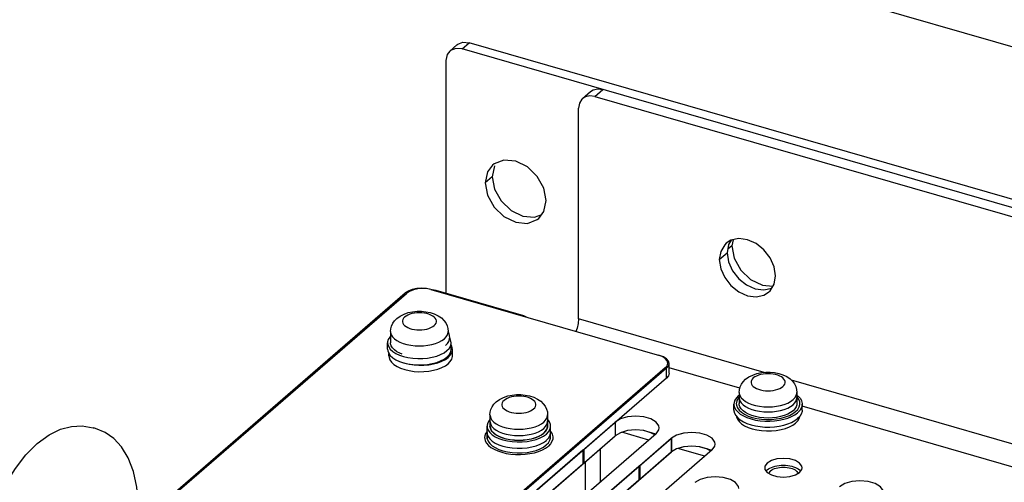
# Model space of a CAD drawing. Units: millimetres. Extents: x 0 to 841, y 0 to 594.
# Drawn here: x 635 to 702, y 364 to 396 of the extents above; entities that cross this region are included whole.
import ezdxf

# ---------------------------------------------------------------- set-up
doc = ezdxf.new("R2010")
doc.units = ezdxf.units.MM
doc.header["$LTSCALE"] = 46.255
doc.layers.get('0').update_dxf_attribs({"linetype": 'CONTINUOUS'})
for name, color, linetype in [('0004___ALL_AXES_PRT', 7, 'CONTINUOUS'), ('002___PRT_ALL_AXES', 7, 'CONTINUOUS'), ('02___PRT_ALL_AXES', 7, 'CONTINUOUS'), ('ROUNDS', 7, 'CONTINUOUS')]:
    doc.layers.add(name, color=color, linetype=linetype)

msp = doc.modelspace()

# ---------------------------------------------------------------- linework, layer by layer
at = {"color": 3, "linetype": 'CONTINUOUS'}
for p, q in [((662.919, 377.405), (662.647, 377.444)), ((685.199, 371.839), (672.593, 375.478)), ((683.549, 370.756), (678.738, 372.145)), ((715.493, 363.094), (687.062, 371.301)), ((713.843, 362.011), (687.788, 369.533)), ((672.869, 366.542), (659.869, 355.283)), ((674.069, 366.643), (674.069, 364.381)), ((676.68, 365.442), (663.68, 354.183)), ((673.031, 365.741), (673.031, 363.482))]:
    msp.add_line(p, q, dxfattribs=at)
at = {"color": 7, "linetype": 'CONTINUOUS'}
for p, q in [((663.8, 374.364), (663.819, 374.16)), ((663.556, 373.67), (663.683, 373.802)), ((683.458, 370.257), (683.508, 370.293)), ((683.148, 369.279), (683.148, 369.677)), ((687.788, 369.279), (687.788, 369.677)), ((684.033, 368.765), (684.308, 368.673)), ((686.531, 368.646), (686.813, 368.732)), ((687.621, 368.848), (687.477, 368.699)), ((686.226, 368.183), (686.531, 368.248)), ((686.531, 368.248), (686.813, 368.334)), ((677.365, 367.236), (675.534, 367.764)), ((677.848, 367.633), (677, 367.878)), ((681.176, 366.136), (679.345, 366.664)), ((681.658, 366.533), (680.81, 366.778)), ((667.095, 366.496), (667.369, 366.403)), ((669.592, 366.377), (669.875, 366.463)), ((672.869, 366.542), (672.869, 365.606)), ((672.869, 365.606), (659.962, 354.428)), ((676.68, 365.442), (676.68, 364.506)), ((676.68, 364.506), (663.772, 353.328))]:
    msp.add_line(p, q, dxfattribs=at)
for points in [[(659.812, 374.618), (659.829, 374.807), (659.879, 374.993), (659.963, 375.175), (660.083, 375.349), (660.244, 375.513)], [(660.244, 375.513), (660.461, 375.67), (660.728, 375.804), (661.018, 375.902), (661.316, 375.964), (661.615, 375.994), (661.914, 375.995), (662.211, 375.967), (662.503, 375.908), (662.784, 375.817), (663.044, 375.693), (663.265, 375.543), (663.437, 375.378), (663.565, 375.203), (663.659, 375.013), (663.713, 374.822), (663.732, 374.618)], [(660.768, 375.601), (660.692, 375.523), (660.641, 375.44), (660.616, 375.354), (660.616, 375.267), (660.641, 375.182), (660.692, 375.099), (660.768, 375.021), (660.865, 374.949), (660.983, 374.886), (661.119, 374.832), (661.269, 374.788), (661.43, 374.757), (661.599, 374.737), (661.772, 374.731), (661.945, 374.737), (662.114, 374.757), (662.276, 374.788), (662.426, 374.832), (662.561, 374.886), (662.679, 374.949), (662.777, 375.021)], [(662.929, 375.267), (662.929, 375.354), (662.903, 375.44), (662.852, 375.523), (662.777, 375.601), (662.679, 375.672), (662.561, 375.736), (662.426, 375.79), (662.276, 375.833), (662.114, 375.865), (661.945, 375.884), (661.772, 375.891), (661.599, 375.884), (661.43, 375.865), (661.269, 375.833), (661.119, 375.79), (660.983, 375.736), (660.865, 375.672), (660.768, 375.601)], [(662.777, 375.021), (662.852, 375.099), (662.903, 375.182), (662.929, 375.267)], [(659.812, 374.618), (659.818, 374.545), (659.861, 374.4), (659.948, 374.26), (660.075, 374.128), (660.24, 374.007), (660.439, 373.9), (660.668, 373.808), (660.922, 373.735), (661.195, 373.681), (661.48, 373.649), (661.772, 373.638), (662.064, 373.649), (662.35, 373.681), (662.623, 373.735), (662.876, 373.808), (663.105, 373.9), (663.305, 374.007), (663.47, 374.128)], [(663.47, 374.128), (663.597, 374.26), (663.683, 374.4), (663.727, 374.545), (663.732, 374.618)], [(663.683, 373.802), (663.77, 373.942), (663.813, 374.087), (663.819, 374.16)], [(663.732, 374.581), (663.745, 374.555), (663.8, 374.364)], [(683.508, 370.474), (683.524, 370.663), (683.574, 370.849), (683.658, 371.031), (683.779, 371.205), (683.939, 371.369)], [(683.939, 371.369), (684.157, 371.526), (684.423, 371.66), (684.713, 371.758), (685.011, 371.82), (685.31, 371.85), (685.609, 371.851), (685.906, 371.823), (686.198, 371.764), (686.48, 371.673), (686.739, 371.549), (686.96, 371.399), (687.132, 371.234), (687.261, 371.059), (687.354, 370.869), (687.408, 370.678), (687.428, 370.474)], [(684.463, 371.457), (684.388, 371.379), (684.337, 371.296), (684.311, 371.21), (684.311, 371.123), (684.337, 371.038), (684.388, 370.955), (684.463, 370.877), (684.561, 370.805), (684.679, 370.742), (684.814, 370.687), (684.964, 370.644), (685.126, 370.612), (685.295, 370.593), (685.468, 370.587), (685.64, 370.593), (685.809, 370.612), (685.971, 370.644), (686.121, 370.687), (686.257, 370.742), (686.374, 370.805), (686.472, 370.877)], [(686.472, 370.877), (686.547, 370.955), (686.598, 371.038), (686.624, 371.123), (686.624, 371.21), (686.598, 371.296), (686.547, 371.379), (686.472, 371.457), (686.374, 371.528), (686.257, 371.592), (686.121, 371.646), (685.971, 371.689), (685.809, 371.721), (685.64, 371.74), (685.468, 371.747), (685.295, 371.74), (685.126, 371.721), (684.964, 371.689), (684.814, 371.646), (684.679, 371.592), (684.561, 371.528), (684.463, 371.457)], [(667.001, 369.844), (667.218, 370.002), (667.485, 370.136), (667.775, 370.234), (668.072, 370.295), (668.372, 370.325), (668.671, 370.326), (668.967, 370.298), (669.259, 370.24), (669.541, 370.149), (669.801, 370.025), (670.022, 369.874), (670.193, 369.709), (670.322, 369.534), (670.415, 369.344), (670.47, 369.153), (670.489, 368.949)], [(669.533, 369.352), (669.609, 369.43), (669.66, 369.513), (669.686, 369.599), (669.686, 369.686), (669.66, 369.771), (669.609, 369.854), (669.533, 369.932), (669.436, 370.004), (669.318, 370.067), (669.182, 370.121), (669.032, 370.165), (668.871, 370.196), (668.702, 370.216), (668.529, 370.222), (668.356, 370.216), (668.187, 370.196), (668.026, 370.165), (667.875, 370.121), (667.74, 370.067), (667.622, 370.004), (667.524, 369.932)], [(683.458, 370.257), (683.314, 370.108), (683.213, 369.951), (683.158, 369.787), (683.148, 369.677)], [(683.508, 370.474), (683.513, 370.401), (683.557, 370.256), (683.643, 370.116), (683.77, 369.984), (683.935, 369.863), (684.134, 369.755), (684.363, 369.664), (684.617, 369.591), (684.89, 369.537), (685.175, 369.505), (685.468, 369.494), (685.76, 369.505), (686.045, 369.537), (686.318, 369.591), (686.572, 369.664), (686.801, 369.755), (687, 369.863), (687.165, 369.984)], [(683.508, 370.127), (683.513, 370.054), (683.557, 369.909), (683.643, 369.769), (683.77, 369.637), (683.935, 369.516), (684.134, 369.409), (684.363, 369.318), (684.617, 369.245), (684.89, 369.191), (685.175, 369.158), (685.468, 369.147), (685.76, 369.158), (686.045, 369.191), (686.318, 369.245), (686.572, 369.318), (686.801, 369.409), (687, 369.516), (687.165, 369.637)], [(687.165, 369.984), (687.292, 370.116), (687.378, 370.256), (687.422, 370.401), (687.428, 370.474)], [(687.165, 369.637), (687.292, 369.769), (687.378, 369.909), (687.422, 370.054), (687.428, 370.127)], [(687.428, 370.292), (687.53, 370.209), (687.66, 370.057), (687.746, 369.897), (687.785, 369.732), (687.788, 369.677)], [(666.569, 368.949), (666.585, 369.138), (666.635, 369.325), (666.719, 369.506), (666.84, 369.68), (667.001, 369.844)], [(667.524, 369.932), (667.449, 369.854), (667.398, 369.771), (667.372, 369.686), (667.372, 369.599), (667.398, 369.513), (667.449, 369.43), (667.524, 369.352), (667.622, 369.281), (667.74, 369.217), (667.875, 369.163), (668.026, 369.12), (668.187, 369.088), (668.356, 369.069), (668.529, 369.062), (668.702, 369.069), (668.871, 369.088), (669.032, 369.12), (669.182, 369.163), (669.318, 369.217), (669.436, 369.281), (669.533, 369.352)], [(683.148, 369.677), (683.15, 369.622), (683.189, 369.458), (683.275, 369.298), (683.405, 369.146), (683.578, 369.004), (683.788, 368.877), (684.033, 368.765)], [(687.788, 369.677), (687.777, 369.567), (687.722, 369.404), (687.621, 369.246), (687.477, 369.097)], [(666.569, 368.949), (666.574, 368.876), (666.618, 368.731), (666.704, 368.591), (666.831, 368.459), (666.997, 368.338), (667.196, 368.231), (667.425, 368.14), (667.678, 368.066), (667.951, 368.013), (668.237, 367.98), (668.529, 367.969), (668.821, 367.98), (669.107, 368.013), (669.379, 368.066), (669.633, 368.14), (669.862, 368.231), (670.061, 368.338), (670.226, 368.459)], [(670.226, 368.459), (670.353, 368.591), (670.44, 368.731), (670.483, 368.876), (670.489, 368.949)], [(683.148, 369.279), (683.15, 369.224), (683.189, 369.059), (683.275, 368.899)], [(683.275, 368.899), (683.405, 368.747), (683.578, 368.606), (683.788, 368.478), (684.033, 368.367), (684.308, 368.274)], [(684.308, 368.673), (684.605, 368.6), (684.921, 368.55), (685.247, 368.522), (685.578, 368.518), (685.907, 368.538), (686.226, 368.581), (686.531, 368.646)], [(686.813, 368.732), (687.069, 368.838), (687.291, 368.96), (687.477, 369.097)], [(686.813, 368.334), (687.069, 368.439), (687.291, 368.562), (687.477, 368.699)], [(687.788, 369.279), (687.777, 369.168), (687.722, 369.005), (687.621, 368.848)], [(666.569, 368.516), (666.574, 368.443), (666.618, 368.298), (666.704, 368.158), (666.831, 368.026), (666.996, 367.905), (667.196, 367.798), (667.425, 367.707), (667.678, 367.633), (667.951, 367.58), (668.237, 367.547), (668.529, 367.536), (668.821, 367.547), (669.107, 367.58), (669.379, 367.633), (669.633, 367.707), (669.862, 367.798), (670.061, 367.905), (670.226, 368.026)], [(666.569, 368.205), (666.574, 368.131), (666.618, 367.986), (666.704, 367.846), (666.831, 367.715), (666.996, 367.593), (667.196, 367.486), (667.425, 367.395), (667.678, 367.322), (667.951, 367.268), (668.237, 367.235), (668.529, 367.225), (668.821, 367.235), (669.107, 367.268), (669.379, 367.322), (669.633, 367.395)], [(670.226, 368.026), (670.353, 368.158), (670.44, 368.298), (670.483, 368.443), (670.489, 368.516)], [(670.226, 367.715), (670.353, 367.846), (670.44, 367.986), (670.483, 368.131), (670.488, 368.187)], [(684.308, 368.274), (684.605, 368.202), (684.921, 368.151), (685.247, 368.124), (685.578, 368.12), (685.907, 368.14), (686.226, 368.183)], [(666.369, 367.829), (666.274, 367.681), (666.219, 367.518), (666.209, 367.408)], [(666.209, 367.408), (666.211, 367.353), (666.251, 367.188), (666.336, 367.028), (666.467, 366.876), (666.639, 366.735), (666.85, 366.607), (667.095, 366.496)], [(669.633, 367.395), (669.862, 367.486), (670.061, 367.593), (670.226, 367.715)], [(670.849, 367.408), (670.838, 367.298), (670.783, 367.134), (670.683, 366.977), (670.538, 366.828)], [(670.689, 367.825), (670.721, 367.787), (670.807, 367.627), (670.846, 367.463), (670.849, 367.408)], [(669.875, 366.463), (670.13, 366.568), (670.352, 366.691), (670.538, 366.828)], [(667.369, 366.403), (667.667, 366.331), (667.982, 366.28), (668.308, 366.253), (668.639, 366.249), (668.968, 366.269), (669.288, 366.312), (669.592, 366.377)]]:
    msp.add_lwpolyline(points, dxfattribs=at)
at = {"color": 3, "linetype": 'CONTINUOUS'}
for points in [[(672.593, 375.478), (672.567, 375.166), (672.49, 374.839), (672.41, 374.63)], [(683.475, 363.942), (683.451, 364.081), (683.261, 364.342), (682.904, 364.555), (682.423, 364.693), (681.876, 364.742), (681.328, 364.693), (680.847, 364.555), (680.49, 364.342)]]:
    msp.add_lwpolyline(points, dxfattribs=at)
at = {"layer": '0004___ALL_AXES_PRT', "color": 7, "linetype": 'CONTINUOUS'}
for p, q in [((667.523, 386.275), (666.848, 386.019)), ((668.318, 386.204), (667.523, 386.275)), ((666.398, 385.475), (666.239, 384.725)), ((666.748, 385.94), (666.398, 385.475)), ((666.848, 386.019), (666.748, 385.94)), ((666.719, 385.141), (666.239, 384.725)), ((666.239, 384.725), (666.398, 383.884)), ((670.396, 383.525), (670.238, 384.366)), ((670.238, 382.776), (670.396, 383.525)), ((669.887, 382.31), (670.238, 382.776)), ((683.001, 380.441), (682.733, 380.209))]:
    msp.add_line(p, q, dxfattribs=at)
at = {"layer": '0004___ALL_AXES_PRT', "color": 3, "linetype": 'CONTINUOUS'}
for p, q in [((666.878, 385.891), (666.719, 385.141)), ((666.719, 385.141), (666.878, 384.3)), ((666.878, 384.3), (667.328, 383.496)), ((683.088, 380.855), (683.001, 380.441)), ((683.001, 380.441), (683.159, 379.6)), ((683.159, 379.6), (683.61, 378.796)), ((685.079, 377.763), (685.784, 377.699))]:
    msp.add_line(p, q, dxfattribs=at)
at = {"layer": '0004___ALL_AXES_PRT', "color": 7, "linetype": 'CONTINUOUS'}
for points in [[(670.238, 384.366), (669.788, 385.171), (669.113, 385.816), (668.318, 386.204)], [(666.398, 383.884), (666.848, 383.08), (667.523, 382.435), (668.318, 382.047), (669.113, 381.975)], [(669.113, 381.975), (669.788, 382.231), (669.887, 382.31)]]:
    msp.add_lwpolyline(points, dxfattribs=at)
at = {"layer": '0004___ALL_AXES_PRT', "color": 3, "linetype": 'CONTINUOUS'}
for points in [[(667.328, 383.496), (668.003, 382.85), (668.798, 382.463)], [(668.798, 382.463), (669.593, 382.391), (670.091, 382.58)], [(683.61, 378.796), (684.284, 378.15), (685.079, 377.763)]]:
    msp.add_lwpolyline(points, dxfattribs=at)
at = {"layer": '002___PRT_ALL_AXES', "color": 7, "linetype": 'CONTINUOUS'}
for p, q in [((682.96, 380.827), (682.787, 380.537)), ((682.787, 380.537), (682.694, 379.975)), ((682.154, 379.508), (682.694, 379.975)), ((685.188, 377.443), (685.719, 377.561)), ((638.853, 368.201), (639.609, 368.075)), ((639.695, 368.05), (639.607, 368.066)), ((639.609, 368.075), (639.651, 368.058)), ((675.083, 368.459), (675.083, 367.524)), ((675.084, 368.46), (675.084, 367.525)), ((659.962, 354.428), (675.084, 367.525)), ((672.945, 365.666), (675.083, 367.524)), ((675.44, 367.737), (675.083, 367.524)), ((675.441, 367.737), (675.084, 367.525)), ((675.921, 367.876), (675.44, 367.737)), ((675.922, 367.876), (675.441, 367.737)), ((677.763, 367.58), (677.497, 367.738)), ((677.763, 367.58), (677.498, 367.737)), ((678.893, 367.359), (678.893, 366.424)), ((678.895, 367.36), (678.895, 366.425)), ((679.731, 366.776), (679.25, 366.637)), ((679.733, 366.776), (679.252, 366.637)), ((663.772, 353.328), (678.895, 366.425)), ((672.869, 366.542), (672.869, 365.606)), ((672.945, 366.601), (672.945, 365.666)), ((676.756, 364.566), (678.893, 366.424)), ((679.25, 366.637), (678.893, 366.424)), ((679.252, 366.637), (678.895, 366.425)), ((681.573, 366.48), (681.308, 366.638)), ((681.573, 366.48), (681.309, 366.637)), ((676.68, 365.442), (676.68, 364.506)), ((676.756, 365.501), (676.756, 364.566)), ((687.67, 365.146), (687.679, 365.134))]:
    msp.add_line(p, q, dxfattribs=at)
at = {"layer": '002___PRT_ALL_AXES', "color": 3, "linetype": 'CONTINUOUS'}
for p, q in [((682.619, 380.62), (682.518, 380.522)), ((685.871, 377.846), (685.964, 378.408)), ((685.5, 377.295), (685.601, 377.393)), ((685.601, 377.393), (685.871, 377.846)), ((675.44, 368.672), (675.083, 368.459)), ((675.441, 368.673), (675.084, 368.46)), ((675.921, 368.811), (675.44, 368.672)), ((675.922, 368.812), (675.441, 368.673)), ((676.468, 368.86), (675.921, 368.811)), ((676.47, 368.86), (675.922, 368.812)), ((659.869, 355.283), (675.084, 368.46)), ((672.945, 366.601), (675.083, 368.459)), ((678.045, 367.921), (678.069, 368.06)), ((677.855, 367.66), (662.64, 354.483)), ((663.68, 354.183), (678.895, 367.36)), ((676.756, 365.501), (678.893, 367.359)), ((677.855, 367.66), (678.045, 367.921)), ((681.666, 366.56), (681.856, 366.821)), ((681.856, 366.821), (681.88, 366.96)), ((681.666, 366.56), (666.451, 353.383)), ((687.324, 364.866), (687.607, 365.035))]:
    msp.add_line(p, q, dxfattribs=at)
for points in [[(683.47, 380.94), (682.939, 380.822), (682.619, 380.62)], [(685.964, 378.408), (685.871, 379.023), (685.601, 379.633), (685.179, 380.176), (684.648, 380.6), (684.059, 380.863), (683.47, 380.94)], [(682.518, 380.522), (682.247, 380.069), (682.154, 379.508)], [(682.154, 379.508), (682.247, 378.892), (682.518, 378.283), (682.939, 377.739), (683.47, 377.316), (684.059, 377.052), (684.648, 376.976), (685.179, 377.093), (685.5, 377.295)], [(678.069, 368.06), (678.045, 368.199), (677.855, 368.46), (677.497, 368.673), (677.016, 368.812), (676.468, 368.86)], [(678.045, 368.199), (677.855, 368.46), (677.498, 368.673), (677.017, 368.812), (676.47, 368.86)], [(681.88, 366.96), (681.856, 367.099), (681.665, 367.36), (681.308, 367.573), (680.826, 367.712), (680.279, 367.76), (679.731, 367.711), (679.25, 367.572), (678.893, 367.359)], [(681.856, 367.099), (681.666, 367.36), (681.309, 367.573), (680.827, 367.712), (680.28, 367.76), (679.733, 367.712), (679.252, 367.573), (678.895, 367.36)], [(672.945, 366.601), (672.906, 366.572), (672.869, 366.542)], [(687.777, 365.353), (687.758, 365.463), (687.607, 365.67), (687.324, 365.839), (686.942, 365.95), (686.507, 365.988), (686.073, 365.95), (685.691, 365.839), (685.407, 365.67)], [(676.756, 365.501), (676.716, 365.472), (676.68, 365.442)], [(685.407, 365.67), (685.257, 365.463), (685.238, 365.353)], [(685.238, 365.353), (685.257, 365.243), (685.407, 365.035)], [(687.607, 365.035), (687.758, 365.243), (687.777, 365.353)], [(685.407, 365.035), (685.691, 364.866), (686.073, 364.756), (686.507, 364.718), (686.942, 364.756), (687.324, 364.866)], [(693.311, 363.66), (693.287, 363.799), (693.097, 364.06), (692.74, 364.273), (692.259, 364.412), (691.712, 364.46), (691.164, 364.412), (690.683, 364.273), (690.326, 364.06)]]:
    msp.add_lwpolyline(points, dxfattribs=at)
at = {"layer": '002___PRT_ALL_AXES', "color": 7, "linetype": 'CONTINUOUS'}
for points in [[(682.694, 379.975), (682.787, 379.36), (683.058, 378.75), (683.479, 378.207), (684.01, 377.783), (684.599, 377.52), (685.188, 377.443)], [(635.803, 367.002), (636.618, 367.597), (637.39, 367.969), (638.141, 368.164), (638.853, 368.201)], [(640.769, 354.836), (641.185, 355.689), (641.654, 356.846), (642.042, 358.041), (642.346, 359.259), (642.56, 360.482), (642.678, 361.696), (642.69, 362.886), (642.584, 364.034), (642.346, 365.105), (641.983, 366.027), (641.523, 366.769), (640.999, 367.331), (640.41, 367.749), (639.767, 368.028), (639.695, 368.05)], [(677.497, 367.738), (677.016, 367.877), (676.468, 367.925), (675.921, 367.876)], [(677.498, 367.737), (677.017, 367.876), (676.47, 367.925), (675.922, 367.876)], [(634.616, 350.781), (634.016, 351.02), (633.397, 351.428), (632.835, 352.003), (632.344, 352.772), (631.963, 353.733), (631.721, 354.838), (631.618, 356.011), (631.638, 357.215), (631.764, 358.437), (631.985, 359.664), (632.295, 360.879), (632.687, 362.067), (633.158, 363.213), (633.704, 364.299), (634.327, 365.31), (635.029, 366.223), (635.803, 367.002)], [(681.308, 366.638), (680.826, 366.777), (680.279, 366.825), (679.731, 366.776)], [(681.309, 366.637), (680.827, 366.776), (680.28, 366.825), (679.733, 366.776)], [(672.945, 365.666), (672.906, 365.637), (672.869, 365.606)], [(685.411, 365.212), (685.492, 365.274), (685.586, 365.33), (685.694, 365.38), (685.812, 365.424), (685.939, 365.461), (686.074, 365.49), (686.215, 365.512), (686.36, 365.524), (686.507, 365.529), (686.654, 365.524), (686.799, 365.512), (686.94, 365.49), (687.076, 365.461), (687.203, 365.424), (687.321, 365.38), (687.428, 365.33), (687.523, 365.274)], [(685.641, 365.146), (685.714, 365.2), (685.8, 365.249), (685.899, 365.292), (686.007, 365.329), (686.125, 365.358), (686.249, 365.379), (686.377, 365.391), (686.507, 365.396), (686.638, 365.391), (686.766, 365.379), (686.89, 365.358), (687.007, 365.329), (687.116, 365.292), (687.214, 365.249), (687.301, 365.2)], [(685.411, 365.212), (685.345, 365.146), (685.336, 365.134)], [(685.641, 365.146), (685.583, 365.087), (685.541, 365.025), (685.519, 364.969)], [(687.301, 365.2), (687.373, 365.146), (687.431, 365.087), (687.473, 365.025), (687.496, 364.969)], [(687.523, 365.274), (687.604, 365.212), (687.67, 365.146)], [(676.756, 364.566), (676.716, 364.537), (676.68, 364.506)]]:
    msp.add_lwpolyline(points, dxfattribs=at)
at = {"layer": '02___PRT_ALL_AXES', "color": 7, "linetype": 'CONTINUOUS'}
for p, q in [((659.812, 374.618), (659.812, 373.856)), ((663.732, 374.618), (663.732, 374.581)), ((663.859, 374.135), (663.815, 374.197)), ((659.612, 373.423), (659.612, 373.856)), ((663.932, 373.423), (663.932, 373.856)), ((664.019, 372.965), (664.019, 373.398)), ((659.699, 372.965), (659.699, 373.125)), ((660.692, 372.488), (660.998, 372.415)), ((660.998, 372.415), (661.323, 372.366)), ((661.323, 372.366), (661.659, 372.344)), ((662.331, 372.38), (662.651, 372.436)), ((662.085, 371.891), (662.418, 371.922)), ((662.418, 371.922), (662.737, 371.978)), ((683.508, 370.474), (683.508, 369.712)), ((687.428, 370.474), (687.428, 369.712)), ((666.569, 368.949), (666.569, 368.187)), ((670.489, 368.949), (670.489, 368.187)), ((684.108, 368.872), (684.388, 368.776)), ((686.644, 368.806), (686.913, 368.909)), ((687.165, 369.222), (687, 369.101)), ((666.369, 367.321), (666.369, 368.187)), ((670.689, 367.321), (670.689, 368.187)), ((686.346, 367.946), (686.644, 368.027)), ((666.369, 367.755), (666.369, 367.754)), ((666.369, 367.442), (666.381, 367.33)), ((666.924, 367.465), (667.17, 367.348)), ((668.08, 366.698), (668.416, 366.676)), ((669.407, 366.768), (669.705, 366.848)), ((667.17, 366.603), (667.449, 366.507)), ((669.407, 366.456), (669.705, 366.537)), ((669.705, 366.537), (669.974, 366.64))]:
    msp.add_line(p, q, dxfattribs=at)
for points in [[(659.812, 374.302), (659.756, 374.243), (659.659, 374.08), (659.615, 373.912), (659.612, 373.856)], [(663.932, 373.856), (663.92, 373.969), (663.859, 374.135)], [(659.612, 373.856), (659.624, 373.743), (659.686, 373.576), (659.799, 373.417), (659.961, 373.268), (660.167, 373.133), (660.413, 373.017)], [(659.612, 373.423), (659.624, 373.31), (659.686, 373.143)], [(660.602, 373.073), (660.439, 373.137), (660.24, 373.245), (660.075, 373.366), (659.948, 373.498), (659.861, 373.638), (659.818, 373.783), (659.812, 373.856)], [(663.643, 373.316), (663.789, 373.469), (663.885, 373.631), (663.929, 373.799), (663.932, 373.856)], [(663.643, 372.883), (663.789, 373.036), (663.885, 373.198), (663.929, 373.366), (663.932, 373.423)], [(663.729, 372.858), (663.875, 373.011), (663.972, 373.173), (664.016, 373.341), (664.019, 373.398)], [(664.019, 373.398), (664.007, 373.511), (663.945, 373.677), (663.932, 373.696)], [(659.686, 373.143), (659.799, 372.984), (659.961, 372.835), (660.167, 372.7), (660.413, 372.584), (660.692, 372.488)], [(659.699, 372.965), (659.711, 372.852), (659.772, 372.685), (659.886, 372.525), (660.047, 372.377), (660.254, 372.242), (660.499, 372.125)], [(660.413, 373.017), (660.692, 372.921), (660.998, 372.848), (661.323, 372.799), (661.659, 372.777), (661.998, 372.782), (662.331, 372.813), (662.651, 372.869), (662.949, 372.95)], [(662.418, 372.355), (662.737, 372.411), (663.035, 372.492), (663.304, 372.595), (663.537, 372.718), (663.729, 372.858)], [(662.651, 372.436), (662.949, 372.517), (663.218, 372.62), (663.451, 372.743), (663.643, 372.883)], [(662.949, 372.95), (663.218, 373.053), (663.451, 373.176), (663.643, 373.316)], [(663.729, 372.425), (663.875, 372.578), (663.972, 372.74), (664.016, 372.908), (664.019, 372.965)], [(660.499, 372.125), (660.779, 372.029), (661.085, 371.957)], [(660.737, 372.477), (660.779, 372.462), (661.085, 372.39)], [(661.085, 372.39), (661.41, 372.341), (661.746, 372.319)], [(661.659, 372.344), (661.998, 372.349), (662.331, 372.38)], [(661.746, 372.319), (662.085, 372.324), (662.418, 372.355)], [(662.737, 371.978), (663.035, 372.059), (663.304, 372.162), (663.537, 372.285), (663.729, 372.425)], [(661.085, 371.957), (661.41, 371.908), (661.746, 371.886), (662.085, 371.891)], [(683.508, 370.158), (683.451, 370.099), (683.355, 369.936), (683.311, 369.768), (683.308, 369.712)], [(687.628, 369.712), (687.616, 369.825), (687.554, 369.991), (687.441, 370.151), (687.428, 370.163)], [(683.308, 369.712), (683.319, 369.599), (683.381, 369.432), (683.494, 369.272), (683.656, 369.124), (683.862, 368.989), (684.108, 368.872)], [(683.935, 369.101), (683.77, 369.222), (683.643, 369.354), (683.557, 369.494), (683.513, 369.639), (683.508, 369.712)], [(687.428, 369.712), (687.422, 369.639), (687.378, 369.494), (687.292, 369.354), (687.165, 369.222)], [(687.338, 369.172), (687.484, 369.325), (687.58, 369.487), (687.625, 369.655), (687.628, 369.712)], [(683.316, 368.852), (683.319, 368.819), (683.381, 368.653), (683.494, 368.493), (683.656, 368.344), (683.862, 368.21), (684.108, 368.093), (684.388, 367.997)], [(684.363, 368.902), (684.134, 368.993), (683.935, 369.101)], [(686.572, 368.902), (686.318, 368.829), (686.045, 368.775), (685.76, 368.743), (685.468, 368.732), (685.175, 368.743), (684.89, 368.775), (684.617, 368.829), (684.363, 368.902)], [(684.388, 368.776), (684.693, 368.704), (685.018, 368.655), (685.355, 368.633), (685.693, 368.638), (686.027, 368.669), (686.346, 368.725), (686.644, 368.806)], [(687, 369.101), (686.801, 368.993), (686.572, 368.902)], [(686.913, 368.909), (687.146, 369.032), (687.338, 369.172)], [(687.338, 368.392), (687.484, 368.545), (687.58, 368.708), (687.616, 368.842)], [(666.569, 368.634), (666.512, 368.574), (666.416, 368.412), (666.372, 368.244), (666.369, 368.187)], [(666.369, 368.187), (666.381, 368.074), (666.443, 367.908), (666.556, 367.748)], [(667.425, 367.378), (667.196, 367.469), (666.997, 367.576), (666.831, 367.697), (666.704, 367.829), (666.618, 367.969), (666.574, 368.114), (666.569, 368.187)], [(670.489, 368.187), (670.483, 368.114), (670.44, 367.969), (670.353, 367.829), (670.226, 367.697)], [(670.4, 367.647), (670.545, 367.8), (670.642, 367.963), (670.686, 368.131), (670.689, 368.187)], [(670.689, 368.187), (670.677, 368.3), (670.615, 368.467), (670.502, 368.627), (670.489, 368.639)], [(684.388, 367.997), (684.693, 367.924), (685.018, 367.876), (685.355, 367.854), (685.693, 367.858), (686.027, 367.889), (686.346, 367.946)], [(686.644, 368.027), (686.913, 368.13), (687.146, 368.253), (687.338, 368.392)], [(666.369, 367.754), (666.381, 367.641), (666.442, 367.475), (666.556, 367.315), (666.717, 367.166), (666.924, 367.032), (667.17, 366.915), (667.449, 366.819)], [(666.381, 367.33), (666.442, 367.163), (666.556, 367.003), (666.717, 366.854), (666.924, 366.72), (667.17, 366.603)], [(666.556, 367.748), (666.717, 367.599), (666.924, 367.465)], [(667.17, 367.348), (667.449, 367.252), (667.755, 367.179), (668.08, 367.131), (668.416, 367.109), (668.755, 367.113), (669.088, 367.144), (669.407, 367.201), (669.705, 367.281)], [(669.862, 367.469), (669.633, 367.378), (669.379, 367.304), (669.107, 367.251), (668.821, 367.218), (668.529, 367.207), (668.237, 367.218), (667.951, 367.251), (667.678, 367.304), (667.425, 367.378)], [(669.705, 367.281), (669.974, 367.385), (670.208, 367.508), (670.4, 367.647)], [(670.226, 367.697), (670.061, 367.576), (669.862, 367.469)], [(670.399, 367.214), (670.545, 367.367), (670.642, 367.53), (670.686, 367.698), (670.689, 367.754)], [(670.642, 367.218), (670.686, 367.386), (670.689, 367.442)], [(667.449, 366.819), (667.755, 366.746), (668.08, 366.698)], [(668.416, 366.676), (668.755, 366.68), (669.088, 366.711), (669.407, 366.768)], [(669.705, 366.848), (669.974, 366.952), (670.208, 367.075), (670.4, 367.214)], [(669.974, 366.64), (670.207, 366.763), (670.399, 366.902)], [(670.399, 366.902), (670.545, 367.055), (670.642, 367.218)], [(667.449, 366.507), (667.755, 366.434), (668.08, 366.386), (668.416, 366.364), (668.755, 366.368), (669.088, 366.399), (669.407, 366.456)]]:
    msp.add_lwpolyline(points, dxfattribs=at)
at = {"layer": 'ROUNDS', "color": 7, "linetype": 'CONTINUOUS'}
for p, q in [((689.53, 397.609), (777.624, 372.178)), ((663.843, 393.695), (664.323, 394.11)), ((664.681, 393.836), (665.161, 394.251)), ((663.656, 393.447), (663.572, 393.047)), ((663.844, 393.695), (663.656, 393.447)), ((663.897, 393.737), (663.844, 393.695)), ((801.513, 354.336), (664.681, 393.836)), ((663.572, 393.047), (663.572, 377.216)), ((672.864, 390.467), (673.404, 390.935)), ((673.701, 390.608), (674.241, 391.075)), ((678.566, 371.456), (678.566, 372.114)), ((678.738, 371.776), (678.738, 372.434)), ((678.566, 371.456), (643.846, 341.387))]:
    msp.add_line(p, q, dxfattribs=at)
at = {"layer": 'ROUNDS', "color": 3, "linetype": 'CONTINUOUS'}
for p, q in [((664.324, 394.111), (664.377, 394.153)), ((664.377, 394.153), (664.736, 394.289)), ((664.736, 394.289), (665.161, 394.251)), ((801.993, 354.751), (665.161, 394.251)), ((673.701, 390.608), (791.412, 356.628)), ((672.593, 375.478), (672.593, 389.819)), ((661.016, 377.372), (660.813, 377.239)), ((662.561, 377.473), (678.098, 372.988)), ((668.877, 375.685), (662.919, 377.405)), ((642.65, 361.409), (660.899, 377.214)), ((642.661, 361.519), (660.813, 377.239)), ((661.103, 377.346), (660.899, 377.214)), ((669.097, 375.575), (668.877, 375.685)), ((678.276, 372.912), (678.011, 373.013)), ((678.48, 372.139), (643.76, 342.071)), ((678.566, 372.114), (643.846, 342.045)), ((678.738, 372.434), (678.694, 372.6))]:
    msp.add_line(p, q, dxfattribs=at)
at = {"layer": 'ROUNDS', "color": 7, "linetype": 'CONTINUOUS'}
for points in [[(664.681, 393.836), (664.256, 393.874), (663.897, 393.737)], [(673.403, 390.934), (673.59, 391.052), (673.899, 391.12), (674.241, 391.075)], [(678.738, 371.776), (678.694, 371.61), (678.566, 371.456)]]:
    msp.add_lwpolyline(points, dxfattribs=at)
at = {"layer": 'ROUNDS', "color": 3, "linetype": 'CONTINUOUS'}
for points in [[(672.863, 390.466), (672.805, 390.41), (672.647, 390.146), (672.593, 389.819)], [(673.701, 390.608), (673.359, 390.652), (673.05, 390.584), (672.863, 390.466)], [(662.561, 377.473), (662.253, 377.537), (661.921, 377.559), (661.59, 377.537), (661.281, 377.473), (661.016, 377.372)], [(662.648, 377.448), (662.339, 377.512), (662.008, 377.534), (661.677, 377.512), (661.368, 377.448), (661.103, 377.346)], [(678.694, 372.6), (678.566, 372.754), (678.363, 372.886), (678.098, 372.988)], [(678.651, 372.459), (678.608, 372.625), (678.48, 372.779), (678.276, 372.912)], [(678.48, 372.139), (678.608, 372.293), (678.651, 372.459)], [(678.566, 372.114), (678.694, 372.268), (678.738, 372.434)]]:
    msp.add_lwpolyline(points, dxfattribs=at)

doc.saveas('drawing.dxf')
